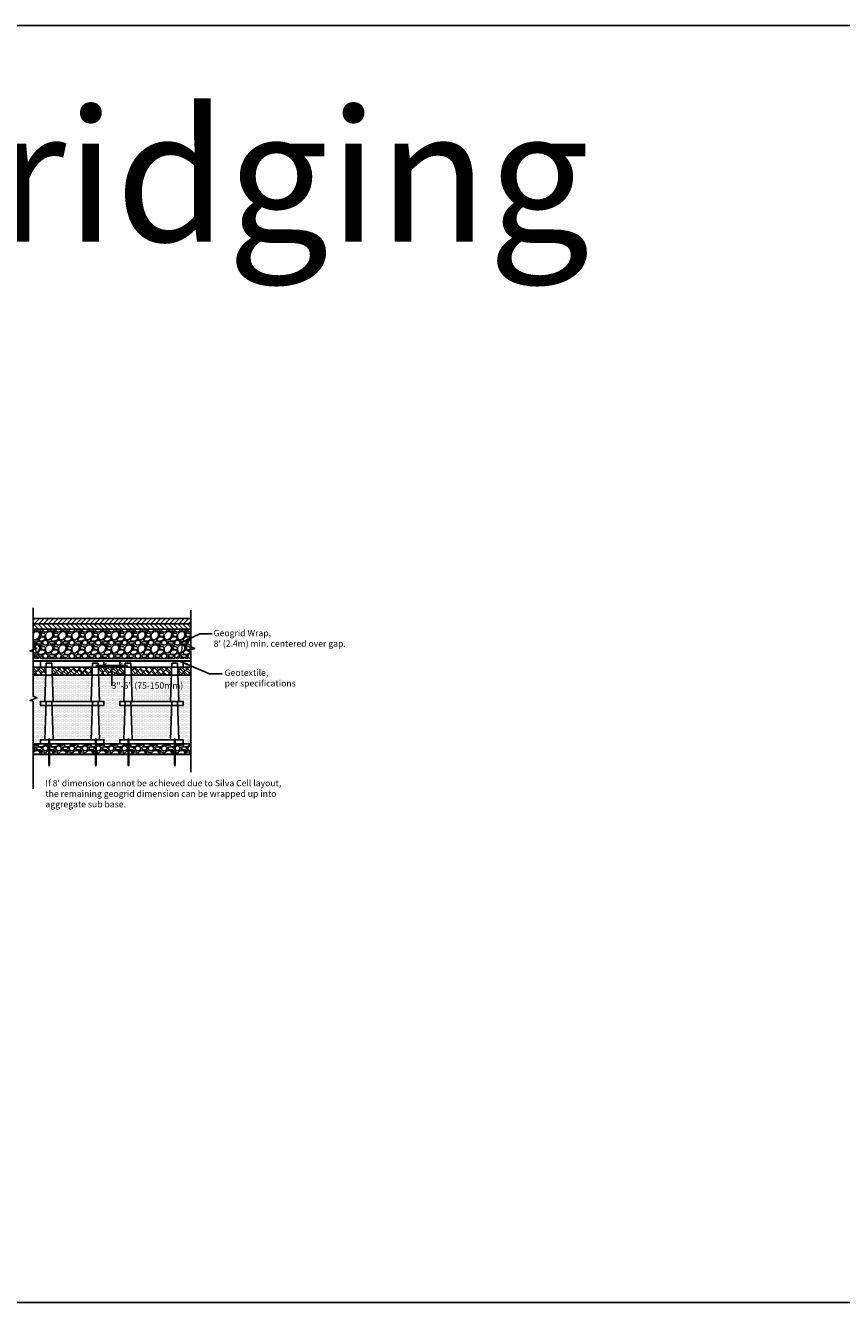
# Model space of a CAD drawing. Units: feet. Extents: x -1189 to 4986, y -72 to 1864.
# Drawn here: x 689 to 998, y 1380 to 1864 of the extents above; entities that cross this region are included whole.
import ezdxf

# ---------------------------------------------------------------- set-up
doc = ezdxf.new("R2010")
doc.units = ezdxf.units.FT
doc.header["$MEASUREMENT"] = 0
doc.linetypes.add('DASHED', pattern=[0.75, 0.5, -0.25])
doc.linetypes.add('Small dash', pattern=[0.1, 0.05, -0.05])
for name, color, linetype in [('d-aggregate', 1, 'Continuous'), ('d-asphalt', 2, 'Continuous'), ('d-breaks', 1, 'Continuous'), ('d-cells', 3, 'Continuous'), ('d-geogrid', 4, 'Small dash'), ('d-geotextile', 6, 'DASHED'), ('d-labels', 2, 'Continuous'), ('d-mulch', 1, 'Continuous'), ('d-nails', 1, 'Continuous'), ('d-planting-soil', 1, 'Continuous')]:
    doc.layers.add(name, color=color, linetype=linetype)
doc.layers.add('d-plates-nonprint', color=6, linetype='Continuous', plot=False)
doc.styles.add('Labels', font='ARIAL.TTF', dxfattribs={"height": 2.4})
doc.dimstyles.new('Dimensions$0', dxfattribs={"dimtxt": 2.4, "dimasz": 2, "dimexe": 0.25, "dimexo": 0.25, "dimgap": 0.15, "dimtad": 0, "dimtih": 1, "dimtoh": 1, "dimdec": 0, "dimzin": 2, "dimdsep": 46, "dimtxsty": 'Labels', "dimblk": 'ARCHTICK', "dimcen": 0, "dimdle": 3, "dimclrd": 256, "dimclre": 256, "dimclrt": 2, "dimadec": 0, "dimazin": 0, "dimtfac": 1, "dimtdec": 0, "dimtofl": 0, "dimtmove": 1, "dimatfit": 2, "dimfxl": 0, "dimtolj": 1, "dimtzin": 0, "dimarcsym": 0})
doc.dimstyles.new('Dimensions$7', dxfattribs={"dimtxt": 2.4, "dimasz": 3, "dimexe": 0.25, "dimexo": 0.25, "dimgap": 0.15, "dimtad": 0, "dimtih": 1, "dimtoh": 1, "dimdec": 0, "dimzin": 2, "dimdsep": 46, "dimtxsty": 'Labels', "dimblk": 'ARCHTICK', "dimcen": 0, "dimdle": 3, "dimclrd": 256, "dimclre": 256, "dimclrt": 2, "dimadec": 0, "dimazin": 0, "dimtfac": 1, "dimtdec": 0, "dimtofl": 0, "dimtmove": 1, "dimatfit": 2, "dimfxl": 0, "dimtolj": 1, "dimtzin": 0, "dimarcsym": 0})
pattern_1 = [(0, (186.77895, 0), (0.25, 0.5), [0, -0.5])]
pattern_2 = [(45, (186.779, 0), (1.4318912, 3.9774756), [0.9, -0.75, 1.05, -0.45, 1.35, -0.6]), (45, (187.3623, 0.6894), (1.4318912, 3.9774756), [0.75, -2.85, 0.6, -0.9]), (45, (188.7677, 1.8296), (1.4318912, 3.9774756), [0.45, -4.65]), (135, (186.779, 0), (-2.17435335, 0.3712311), [1.725, -5.475]), (135, (187.4153, 0.6364), (-2.17435335, 0.3712311), [1.6875, -5.5125]), (135, (187.9457, 1.1667), (-2.17435335, 0.3712311), [1.575, -5.625]), (135, (188.7677, 1.8296), (-2.17435335, 0.3712311), [1.725, -5.475]), (135, (189.0859, 2.1478), (-2.17435335, 0.3712311), [1.725, -5.475]), (135, (189.9609, 3.182), (-2.17435335, 0.3712311), [1.65, -5.55])]
pattern_3 = [(228.0128, (190.37895, 5), (-39.99999116, -45.00000671), [0.67268, -66.59544]), (184.9697, (189.92895, 4.5), (60.000005258, 4.999956535), [1.15434, -114.279625]), (132.5104, (188.77895, 4.4), (49.99995359, -55.00004337), [0.81394, -80.58016]), (267.2737, (186.82895, 3.15), (4.99998009, 100.000001475), [1.05119, -104.06779]), (292.8337, (186.77895, 2.1), (-25.000049527, 59.99998206), [1.030775, -102.046865]), (357.2737, (187.17895, 1.15), (-100.000001475, 4.99998009), [1.05119, -104.06779]), (37.6942, (188.22895, 1.1), (-65.000036728, -49.999952026), [1.390145, -137.624245]), (72.2553, (189.32895, 1.95), (35.000053814, 109.999981156), [1.31244, -129.931605]), (121.4296, (189.72895, 3.2), (-40.00004117, 64.999975182), [1.05475, -104.420365]), (175.2364, (189.17895, 4.1), (55.00000473, -4.99995766), [1.20416, -59.003815]), (222.3974, (187.97895, 4.2), (-60.000036755, -54.99996041), [1.55724, -154.166875]), (138.8141, (191.77895, 3.1), (-35.00001473, 29.99998657), [0.531505, -52.61922]), (171.4692, (191.37895, 3.45), (64.999991424, -10.00003955), [1.011185, -100.107555]), (225, (190.379, 3.6), (-6e-16, -5.0000015), [0.707105, -6.36396]), (203.1986, (190.02895, 4.2), (24.99999865, 10.00000663), [0.38079, -37.698075]), (291.8014, (189.67895, 4.05), (-4.99999955, 15.00000137), [0.538515, -26.38731]), (30.9638, (189.87895, 3.55), (14.9999901, 10.0000124), [0.874645, -28.280115]), (161.5651, (190.629, 4), (10.0000022, -4.999992), [0.632455, -15.178935]), (16.3895, (186.77895, 4.05), (50.00001099, 14.99996355), [0.886, -87.714225]), (70.3462, (187.62895, 4.3), (-19.99997624, -55.00001068), [0.743305, -73.58704]), (293.1986, (190.62895, 5), (-10.00000663, 24.99999865), [0.761575, -37.31729]), (343.6105, (190.92895, 4.3), (-50.00001099, 14.99996355), [0.886, -87.714225]), (339.444, (186.77895, 0.95), (-25.00000922, 9.99997998), [0.8544, -41.86562]), (294.7751, (187.57895, 0.65), (-24.999960946, 55.00001711), [0.71589, -70.873215]), (66.8014, (190.67895, 0), (10.00000663, 24.99999865), [0.761575, -37.31729]), (17.354, (190.97895, 0.7), (-65.000010095, -19.99997251), [0.838155, -82.97712]), (69.444, (188.22895, 0), (-9.99997998, -25.00000922), [0.4272, -42.29282]), (101.3099, (190.37895, 0), (-4.99998816, 20.00000376), [0.25495, -25.240145]), (165.9638, (190.329, 0.25), (15.0000027, -4.9999903), [1.030775, -19.58475]), (186.009, (189.32895, 0.5), (49.999998755, 4.999996587), [0.95525, -94.569615]), (303.6901, (189.879, 3.1), (-5.0000067, 9.9999978), [0.72111, -17.306645]), (353.1572, (190.27895, 2.5), (84.999996827, -10.00003999), [1.25897, -124.637815]), (60.9454, (191.52895, 2.35), (-20.00000014, -35.00000192), [0.51478, -50.96337]), (90, (191.779, 2.8), (-5, 5), [0.3, -4.7]), (120.2564, (189.22895, 0.65), (19.999974434, -35.00001228), [0.69462, -68.7676]), (48.0128, (188.87895, 1.25), (39.99999116, 45.00000671), [1.34536, -65.92276]), (0, (189.779, 2.25), (5, 5), [1.3, -3.7]), (325.3048, (191.07895, 2.25), (-49.999971295, 35.00004305), [0.79057, -78.26637]), (254.0546, (191.72895, 1.8), (-4.99999945, -20.00000063), [0.72801, -35.67254]), (207.646, (191.52895, 1.1), (-94.999979036, -50.000038566), [1.185325, -117.34737]), (175.4261, (190.47895, 0.55), (-65.000002792, 4.999974006), [1.253995, -124.14537])]

# ---------------------------------------------------------------- blocks, each defined once
blk = doc.blocks.new('OneCell')
at = {"layer": 'd-cells'}
for p, q in [((1.62, 1.5), (2.11, 16)), ((4.25, 16), (4.75, 1.5)), ((19.25, 1.5), (19.75, 16)), ((21.89, 16), (22.38, 1.5))]:
    blk.add_line(p, q, dxfattribs=at)
for points in [[(4.25, 16), (2.11, 16)], [(21.89, 16), (19.75, 16)]]:
    blk.add_lwpolyline(points, dxfattribs=at)
blk.add_lwpolyline([(24, 0), (24, 1.5), (0, 1.5), (0, 0)], close=True, dxfattribs=at)
blk = doc.blocks.new('2-layer')
at = {"layer": 'd-cells'}
for p, q in [((0, 31.4), (0, 29)), ((24, 31.4), (0, 31.4)), ((24, 29), (24, 31.4)), ((0, 29), (24, 29))]:
    blk.add_line(p, q, dxfattribs=at)
blk.add_lwpolyline([(2.06, 0), (21.94, 0)], dxfattribs=at)
for p in [(0, 14.5), (0, 0)]:
    blk.add_blockref('OneCell', p, dxfattribs=at)
blk = doc.blocks.new('_ArchTick')
at = {"color": 0, "linetype": 'ByBlock', "const_width": 0.15}
blk.add_lwpolyline([(-0.5, -0.5), (0.5, 0.5)], dxfattribs=at)
blk = doc.blocks.new('*D116')
at = {"layer": 'd-labels', "lineweight": -2}
for p, q in [((715.95, 1621.35), (727.95, 1621.35)), ((718.95, 1620.1), (718.95, 1621.6)), ((721.95, 1621.35), (721.92, 1613.81)), ((724.95, 1620.1), (724.95, 1621.6)), ((721.92, 1613.81), (722.22, 1613.81))]:
    blk.add_line(p, q, dxfattribs=at)
at = {"layer": 'Defpoints', "color": 0}
for p in [(724.95, 1621.35), (718.95, 1619.85), (724.95, 1619.85)]:
    blk.add_point(p, dxfattribs=at)
at = {"layer": 'd-labels', "lineweight": -2, "xscale": 2, "yscale": 2, "zscale": 2, "rotation": 180}
blk.add_blockref('_ArchTick', (718.95, 1621.35), dxfattribs=at)
at = {"layer": 'd-labels', "lineweight": -2, "xscale": 2, "yscale": 2, "zscale": 2}
blk.add_blockref('_ArchTick', (724.95, 1621.35), dxfattribs=at)
at = {"layer": 'd-labels', "color": 2, "insert": (735.45, 1613.81), "char_height": 2.4, "attachment_point": 5, "style": 'Labels'}
blk.add_mtext('\\A1;3"-6" (75-150mm)', dxfattribs=at)
blk = doc.blocks.new('nail')
at = {"layer": 'd-nails'}
for points in [[(0.25, 0.25), (-0.25, 0.25)], [(-0.25, 0.25), (-0.25, 0)], [(0.25, 0), (-0.25, 0)], [(-0.125, 0), (-0.125, -9.5)], [(0.125, 0), (0.125, -9.5)], [(0.25, 0.25), (0.25, 0)], [(-0.125, -9.5), (0, -10)], [(0.125, -9.5), (0, -10)]]:
    blk.add_lwpolyline(points, dxfattribs=at)

msp = doc.modelspace()

# ---------------------------------------------------------------- hatches: boundary and pattern name
at = {"layer": 'd-aggregate'}
h = msp.add_hatch(dxfattribs=at)
h.set_pattern_fill('GRAVEL', color=256, scale=5, style=0)
h.set_pattern_definition(pattern_3)
h.paths.add_polyline_path([(751.92, 1635.15), (692.16, 1635.15), (692.16, 1628.51), (693.61, 1627.88), (692.16, 1627.34), (692.16, 1626.63), (692.16, 1623.99), (751.92, 1623.99), (751.92, 1626.63), (750.74, 1626.9), (752.06, 1627.39), (751.92, 1628.51)])
h = msp.add_hatch(dxfattribs=at)
h.set_pattern_fill('GRAVEL', color=256, scale=5, style=0)
h.set_pattern_definition(pattern_3)
h.paths.add_polyline_path([(751.92, 1587.75), (751.92, 1591.75), (692.16, 1591.75), (692.16, 1587.75)])
at = {"layer": 'd-asphalt'}
h = msp.add_hatch(dxfattribs=at)
h.set_pattern_fill('ANSI31', color=256, scale=10, style=0)
h.set_pattern_definition([(45, (186.779, 0), (-0.8838835, 0.8838835), [])])
h.paths.add_polyline_path([(751.92, 1639.15), (692.16, 1639.15), (692.16, 1637.15), (751.92, 1637.15)])
h = msp.add_hatch(dxfattribs=at)
h.set_pattern_fill('ANSI31', color=256, scale=10, angle=90, style=0)
h.set_pattern_definition([(135, (186.779, 0), (-0.8838835, -0.8838835), [])])
h.paths.add_polyline_path([(751.92, 1637.15), (692.16, 1637.15), (692.16, 1635.15), (751.92, 1635.15)])
at = {"layer": 'd-mulch'}
h = msp.add_hatch(dxfattribs=at)
h.set_pattern_fill('AR-RSHKE', color=256, scale=0.15, angle=45, style=0)
h.set_pattern_definition(pattern_2)
h.paths.add_polyline_path([(697.01, 1620.75), (692.16, 1620.75), (692.16, 1617.75), (696.91, 1617.75)])
h = msp.add_hatch(dxfattribs=at)
h.set_pattern_fill('AR-RSHKE', color=256, scale=0.15, angle=45, style=0)
h.set_pattern_definition(pattern_2)
h.paths.add_polyline_path([(714.64, 1620.75), (699.25, 1620.75), (699.35, 1617.75), (714.54, 1617.75)])
h = msp.add_hatch(dxfattribs=at)
h.set_pattern_fill('AR-RSHKE', color=256, scale=0.15, angle=45, style=0)
h.set_pattern_definition(pattern_2)
h.paths.add_polyline_path([(727.01, 1620.75), (716.89, 1620.75), (716.99, 1617.75), (726.91, 1617.75)])
h = msp.add_hatch(dxfattribs=at)
h.set_pattern_fill('AR-RSHKE', color=256, scale=0.15, angle=45, style=0)
h.set_pattern_definition(pattern_2)
h.paths.add_polyline_path([(744.64, 1620.75), (729.25, 1620.75), (729.35, 1617.75), (744.54, 1617.75)])
h = msp.add_hatch(dxfattribs=at)
h.set_pattern_fill('AR-RSHKE', color=256, scale=0.15, angle=45, style=0)
h.set_pattern_definition(pattern_2)
h.paths.add_polyline_path([(751.92, 1617.75), (751.92, 1620.75), (746.89, 1620.75), (746.99, 1617.75)])
at = {"layer": 'd-planting-soil'}
h = msp.add_hatch(dxfattribs=at)
h.set_pattern_fill('DOTS', color=256, scale=8, style=0)
h.set_pattern_definition(pattern_1)
h.paths.add_polyline_path([(696.91, 1617.75), (692.16, 1617.75), (692.16, 1609.71), (693.61, 1609.09), (690.98, 1608.11), (692.16, 1607.83), (692.16, 1591.75), (694.95, 1591.75), (694.95, 1593.25), (696.57, 1593.25), (697.01, 1606.25), (694.95, 1606.25), (694.95, 1607.75), (696.57, 1607.75)])
h = msp.add_hatch(dxfattribs=at)
h.set_pattern_fill('DOTS', color=256, scale=8, style=0)
h.set_pattern_definition(pattern_1)
h.paths.add_polyline_path([(714.54, 1617.75), (699.35, 1617.75), (699.69, 1607.75), (714.2, 1607.75)])
h = msp.add_hatch(dxfattribs=at)
h.set_pattern_fill('DOTS', color=256, scale=8, style=0)
h.set_pattern_definition(pattern_1)
h.paths.add_polyline_path([(726.91, 1617.75), (716.99, 1617.75), (717.33, 1607.75), (718.95, 1607.75), (718.95, 1606.25), (716.89, 1606.25), (717.33, 1593.25), (718.95, 1593.25), (718.95, 1591.75), (724.95, 1591.75), (724.95, 1593.25), (726.57, 1593.25), (727.01, 1606.25), (724.95, 1606.25), (724.95, 1607.75), (726.57, 1607.75)])
h = msp.add_hatch(dxfattribs=at)
h.set_pattern_fill('DOTS', color=256, scale=8, style=0)
h.set_pattern_definition(pattern_1)
h.paths.add_polyline_path([(744.54, 1617.75), (729.35, 1617.75), (729.69, 1607.75), (744.2, 1607.75)])
h = msp.add_hatch(dxfattribs=at)
h.set_pattern_fill('DOTS', color=256, scale=8, style=0)
h.set_pattern_definition(pattern_1)
h.paths.add_polyline_path([(751.92, 1591.75), (751.92, 1617.75), (746.99, 1617.75), (747.33, 1607.75), (748.95, 1607.75), (748.95, 1606.25), (746.89, 1606.25), (747.33, 1593.25), (748.95, 1593.25), (748.95, 1591.75)])
h = msp.add_hatch(dxfattribs=at)
h.set_pattern_fill('DOTS', color=256, scale=8, style=0)
h.set_pattern_definition(pattern_1)
h.paths.add_polyline_path([(714.64, 1606.25), (699.25, 1606.25), (699.69, 1593.25), (714.2, 1593.25)])
h = msp.add_hatch(dxfattribs=at)
h.set_pattern_fill('DOTS', color=256, scale=8, style=0)
h.set_pattern_definition(pattern_1)
h.paths.add_polyline_path([(744.64, 1606.25), (729.25, 1606.25), (729.69, 1593.25), (744.2, 1593.25)])

# ---------------------------------------------------------------- linework, layer by layer
at = {"layer": 'd-aggregate'}
for points in [[(692.16, 1623.15), (692.16, 1639.15)], [(692.16, 1623.15), (751.92, 1623.15)], [(692.16, 1591.75), (751.92, 1591.75)], [(692.16, 1587.75), (751.92, 1587.75)]]:
    msp.add_lwpolyline(points, dxfattribs=at)
at = {"layer": 'd-asphalt'}
for points in [[(751.92, 1639.15), (692.16, 1639.15)], [(751.92, 1637.15), (692.16, 1637.15)], [(705.7, 1639.15), (751.92, 1639.15)], [(692.16, 1635.15), (751.92, 1635.15)], [(751.92, 1635.15), (692.16, 1635.15)]]:
    msp.add_lwpolyline(points, dxfattribs=at)
at = {"layer": 'd-breaks'}
for points in [[(692.16, 1643.26), (692.16, 1628.51), (693.61, 1627.88), (690.98, 1626.9), (692.16, 1626.63), (692.16, 1613.88)], [(751.92, 1642.4), (751.92, 1628.51), (753.37, 1627.88), (750.74, 1626.9), (751.92, 1626.63), (751.92, 1580.99)], [(692.16, 1635.2), (692.16, 1609.71), (693.61, 1609.09), (690.98, 1608.11), (692.16, 1607.83), (692.16, 1574.63)]]:
    msp.add_lwpolyline(points, dxfattribs=at)
at = {"layer": 'd-geogrid', "const_width": 0.5, "flags": 128}
msp.add_lwpolyline([(695.11, 1631.91), (693.94, 1630.68, 0.348374), (693.76, 1625.78), (694.21, 1625.19, 0.292492), (696.6, 1623.99), (745.04, 1623.99, 0.268832), (747.64, 1625.49), (747.93, 1626, 0.211479), (748.35, 1630.03), (747.62, 1631.42)], format="xyb", dxfattribs=at)
at = {"layer": 'd-geotextile', "const_width": 0.75}
for points in [[(751.92, 1623.15), (692.16, 1623.15)], [(751.92, 1587.75), (692.16, 1587.75)]]:
    msp.add_lwpolyline(points, dxfattribs=at)
at = {"layer": 'd-mulch'}
for points in [[(692.16, 1620.75), (751.92, 1620.75)], [(692.16, 1620.75), (692.16, 1617.75)], [(692.16, 1617.75), (751.92, 1617.75)]]:
    msp.add_lwpolyline(points, dxfattribs=at)
at = {"layer": 'd-plates-nonprint'}
for points in [[(242.89, 1863.92), (4986.5, 1863.92)], [(242.89, 1380), (4986.5, 1380)]]:
    msp.add_lwpolyline(points, dxfattribs=at)

# ---------------------------------------------------------------- block references
at = {"layer": 'd-nails'}
for p in [(698.26, 1593.25), (715.9, 1593.25), (728.26, 1593.25), (745.9, 1593.25)]:
    msp.add_blockref('nail', p, dxfattribs=at)
at = {"layer": 'd-planting-soil'}
for p in [(694.95, 1591.75), (724.95, 1591.75)]:
    msp.add_blockref('2-layer', p, dxfattribs=at)

# ---------------------------------------------------------------- texts
at = {"layer": 'd-labels', "color": 2, "insert": (760.55, 1634.89), "char_height": 2.4, "width": 98.915, "attachment_point": 1, "style": 'Labels'}
msp.add_mtext("\\A1;Geogrid Wrap, \\P8' (2.4m) min. centered over gap. ", dxfattribs=at)
at = {"layer": 'd-labels', "color": 2, "insert": (764.71, 1619.86), "char_height": 2.4, "attachment_point": 1, "style": 'Labels'}
msp.add_mtext('\\A1;Geotextile, \\Pper specifications', dxfattribs=at)
at = {"layer": 'd-labels', "insert": (696.82, 1578.02), "char_height": 2.4, "attachment_point": 1, "style": 'Labels'}
msp.add_mtext_dynamic_manual_height_columns("\\A1;{\\C2;If 8' dimension cannot be achieved due to Silva Cell layout, the remaining geogrid dimension can be wrapped up into aggregate sub base.}", width=92.4286, gutter_width=7, heights=[0], dxfattribs=at)
at = {"layer": 'd-plates-nonprint', "color": 4, "insert": (291.49, 1832.06), "char_height": 50, "width": 776.1412, "attachment_point": 1, "style": 'Labels'}
msp.add_mtext('Minor Gap Bridging ', dxfattribs=at)

# ---------------------------------------------------------------- dimensions: what is measured, and where the dimension line sits
at = {"layer": 'd-labels'}
dim = msp.add_linear_dim(base=(724.95, 1621.35), p1=(718.95, 1619.85), p2=(724.95, 1619.85), text='3"-6" (75-150mm)', dimstyle='Dimensions$0', override={"dimpost": '"'}, dxfattribs=at)
dim.commit()
dim.dimension.update_dxf_attribs({"geometry": '*D116', "text_midpoint": (722.37, 1613.81), "dimtype": 160})

# ---------------------------------------------------------------- leaders
for points in [[(748.38, 1630.13), (755.31, 1633.39), (760.05, 1633.39)], [(747.96, 1622.92), (758.99, 1618.23), (763.73, 1618.23)]]:
    msp.add_leader(points, dimstyle='Dimensions$7', dxfattribs=at)

doc.saveas('drawing.dxf')
